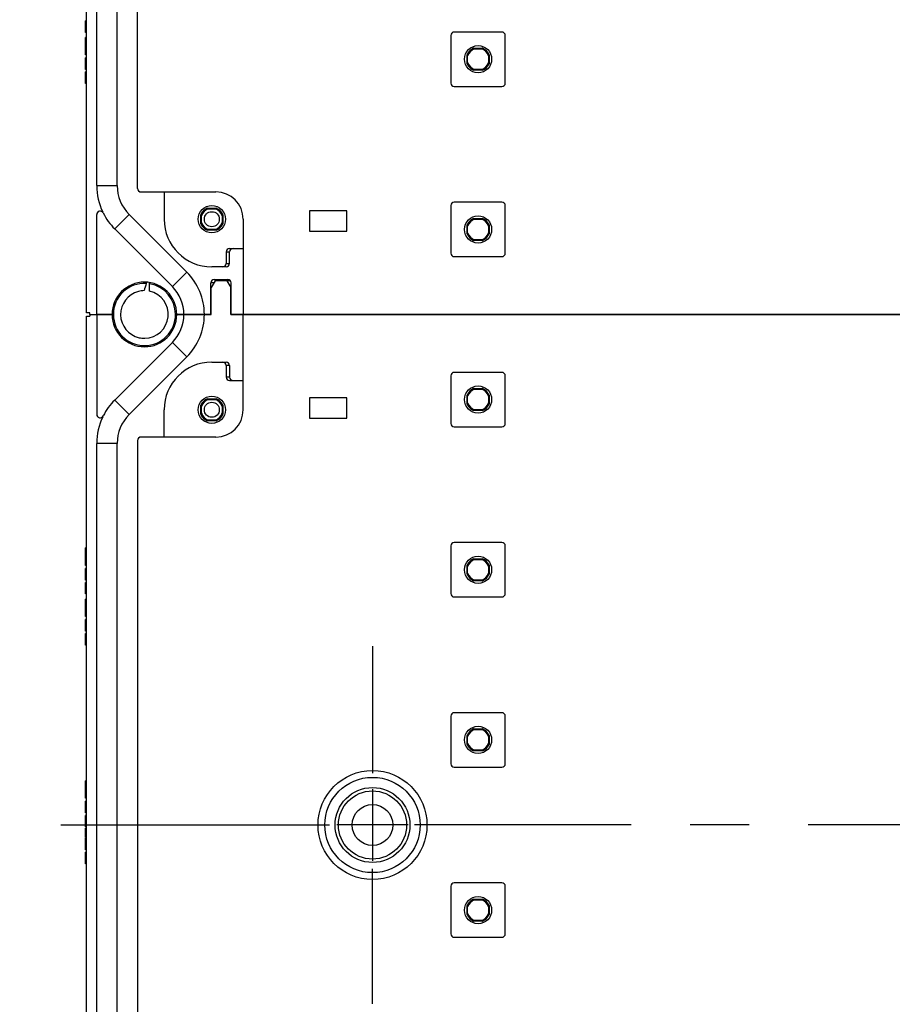
# Model space of a CAD drawing. Units: millimetres. Extents: x 0 to 420, y 0 to 297.
# Drawn here: x 44 to 69, y 139 to 168 of the extents above; entities that cross this region are included whole.
import ezdxf

# ---------------------------------------------------------------- set-up
doc = ezdxf.new("R2010")
doc.units = ezdxf.units.MM
doc.header["$LTSCALE"] = 23.1
doc.linetypes.add('CENTER', pattern=[0.6, 0.375, -0.075, 0.075, -0.075])
doc.layers.get('0').update_dxf_attribs({"linetype": 'CONTINUOUS'})
for name, color, linetype in [('KASTEN-ENDSTDXF_CONTINUOUS_LINE', 7, 'CONTINUOUS'), ('KASTEN-MITTEDXF_CONTINUOUS_LINE', 7, 'CONTINUOUS'), ('KASTEN-MITTELSTUECK-290DXF_AXIS', 7, 'CONTINUOUS'), ('KASTENKLAMMEDXF_CONTINUOUS_LINE', 7, 'CONTINUOUS'), ('M-740-403-01-3870_DXF_DIMENSION', 7, 'CONTINUOUS')]:
    doc.layers.add(name, color=color, linetype=linetype)
doc.styles.get("Standard").update_dxf_attribs({"font": 'txt', "width": 0.7})
doc.dimstyles.new('DIMSTYLE_1', dxfattribs={"dimtxt": 2.5, "dimasz": 3.5, "dimexe": 1.5, "dimexo": 0, "dimtad": 1, "dimdec": 3, "dimlfac": 5, "dimdsep": 46, "dimtxsty": 'STANDARD', "dimblk": '_FILLED', "dimblk1": '_FILLED', "dimblk2": '_FILLED', "dimcen": 0.09, "dimclrt": 5, "dimadec": 0, "dimazin": 0, "dimtp": 0.5, "dimtm": 0.5, "dimtfac": 1, "dimtdec": 3, "dimtofl": 0, "dimtmove": 0, "dimatfit": 3, "dimldrblk": '_FILLED', "dimfxl": 1, "dimtolj": 1, "dimarcsym": 0})
doc.dimstyles.new('DIMSTYLE_2', dxfattribs={"dimtxt": 2.5, "dimasz": 3.5, "dimexe": 1.5, "dimexo": 0, "dimtad": 1, "dimdec": 3, "dimlfac": 5, "dimdsep": 46, "dimtxsty": 'STANDARD', "dimblk": '_FILLED', "dimblk1": '_FILLED', "dimblk2": '_FILLED', "dimcen": 0.09, "dimclrt": 5, "dimadec": 0, "dimazin": 0, "dimtp": 0.8, "dimtm": 0.8, "dimtfac": 1, "dimtdec": 3, "dimtofl": 0, "dimtmove": 0, "dimatfit": 3, "dimldrblk": '_FILLED', "dimfxl": 1, "dimtolj": 1, "dimarcsym": 0})

# ---------------------------------------------------------------- blocks, each defined once
blk = doc.blocks.new('_FILLED')
at = {"color": 0, "linetype": 'BYBLOCK'}
blk.add_solid([(0, 0), (-1, 0.125), (-1, -0.125)], dxfattribs=at)
blk = doc.blocks.new('*D4')
at = {"layer": 'M-740-403-01-3870_DXF_DIMENSION', "color": 2, "linetype": 'CONTINUOUS'}
for p, q in [((47.101, 185.258), (29.071, 185.258)), ((30.571, 185.258), (30.571, 144.738)), ((30.571, 104.218), (30.571, 144.738)), ((47.101, 104.218), (29.071, 104.218))]:
    blk.add_line(p, q, dxfattribs=at)
at = {"layer": 'M-740-403-01-3870_DXF_DIMENSION', "color": 2, "linetype": 'CONTINUOUS', "xscale": 3.5, "yscale": 3.5, "zscale": 3.5}
for p, rotation in [((30.571, 185.258), 90), ((30.571, 104.218), 270)]:
    blk.add_blockref('_FILLED', p, dxfattribs=dict(at, rotation=rotation))
at = {"layer": 'M-740-403-01-3870_DXF_DIMENSION', "color": 5, "linetype": 'CONTINUOUS', "insert": (27.446, 144.815), "char_height": 2.5, "width": 13.66071, "attachment_point": 2, "rotation": 90, "line_spacing_factor": 0.9}
blk.add_mtext('405.2', dxfattribs=at)
blk = doc.blocks.new('*D5')
at = {"layer": 'M-740-403-01-3870_DXF_DIMENSION', "color": 2, "linetype": 'CONTINUOUS'}
for p, q in [((57.101, 182.238), (37.071, 182.238)), ((38.571, 182.238), (38.571, 144.738)), ((38.571, 107.238), (38.571, 144.738)), ((57.101, 107.238), (37.071, 107.238))]:
    blk.add_line(p, q, dxfattribs=at)
at = {"layer": 'M-740-403-01-3870_DXF_DIMENSION', "color": 2, "linetype": 'CONTINUOUS', "xscale": 3.5, "yscale": 3.5, "zscale": 3.5}
for p, rotation in [((38.571, 182.238), 90), ((38.571, 107.238), 270)]:
    blk.add_blockref('_FILLED', p, dxfattribs=dict(at, rotation=rotation))
at = {"layer": 'M-740-403-01-3870_DXF_DIMENSION', "color": 5, "linetype": 'CONTINUOUS', "insert": (35.446, 144.553), "char_height": 2.5, "width": 8.30357, "attachment_point": 2, "rotation": 90, "line_spacing_factor": 0.9}
blk.add_mtext('375', dxfattribs=at)

msp = doc.modelspace()

# ---------------------------------------------------------------- linework, layer by layer
at = {"layer": 'KASTEN-ENDSTDXF_CONTINUOUS_LINE', "color": 7, "linetype": 'CONTINUOUS'}
for p, q in [((45.60092, 159.78754), (45.60092, 188.53754)), ((45.90092, 163.52361), (45.90092, 185.88754)), ((46.50092, 163.52361), (46.50092, 185.88754)), ((47.10092, 163.43754), (47.10092, 185.83754)), ((45.57092, 168.02486), (45.57092, 168.3656)), ((45.60092, 168.3656), (45.57092, 168.3656)), ((45.60092, 168.02486), (45.57092, 168.02486)), ((45.57092, 167.36519), (45.57092, 167.87754)), ((45.60092, 167.87754), (45.57092, 167.87754)), ((56.30092, 167.93754), (56.30092, 166.53754)), ((57.80092, 168.03754), (56.40092, 168.03754)), ((57.90092, 166.53754), (57.90092, 167.93754)), ((45.60092, 167.79153), (45.57092, 167.79153)), ((45.60092, 167.61951), (45.57092, 167.61951)), ((56.96894, 167.55954), (57.2329, 167.55954)), ((57.00409, 167.54254), (57.19774, 167.54254)), ((45.60092, 167.4512), (45.57092, 167.4512)), ((45.60092, 167.36519), (45.57092, 167.36519)), ((45.57092, 166.93309), (45.57092, 167.27507)), ((45.60092, 167.27507), (45.57092, 167.27507)), ((56.77892, 167.10555), (56.77892, 167.36952)), ((56.79592, 167.14071), (56.79592, 167.33436)), ((57.40592, 167.33436), (57.40592, 167.14071)), ((57.42292, 167.36952), (57.42292, 167.10555)), ((45.60092, 166.93309), (45.57092, 166.93309)), ((57.19774, 166.93254), (57.00409, 166.93254)), ((45.57092, 166.52486), (45.57092, 166.8656)), ((45.60092, 166.8656), (45.57092, 166.8656)), ((57.2329, 166.91554), (56.96894, 166.91554)), ((45.60092, 166.52486), (45.57092, 166.52486)), ((56.40092, 166.43754), (57.80092, 166.43754)), ((47.20092, 163.33754), (49.40092, 163.33754)), ((47.88092, 163.33754), (47.88092, 162.53754)), ((56.30092, 162.93754), (56.30092, 161.53754)), ((57.80092, 163.03754), (56.40092, 163.03754)), ((57.90092, 161.53754), (57.90092, 162.93754)), ((45.90092, 159.73754), (45.90092, 162.67508)), ((48.54543, 160.98204), (46.85239, 162.67508)), ((48.95892, 162.40555), (48.95892, 162.66952)), ((49.14893, 162.85954), (49.4129, 162.85954)), ((49.60292, 162.66952), (49.60292, 162.40555)), ((52.15092, 162.78754), (52.15092, 162.18754)), ((53.25092, 162.78754), (52.15092, 162.78754)), ((53.25092, 162.18754), (53.25092, 162.78754)), ((50.20092, 162.53754), (50.20092, 159.73754)), ((56.77892, 162.10555), (56.77892, 162.36952)), ((56.79592, 162.14071), (56.79592, 162.33436)), ((56.96894, 162.55954), (57.2329, 162.55954)), ((57.00409, 162.54254), (57.19774, 162.54254)), ((57.40592, 162.33436), (57.40592, 162.14071)), ((57.42292, 162.36952), (57.42292, 162.10555)), ((48.12116, 160.55778), (46.42813, 162.25082)), ((49.4129, 162.21554), (49.14893, 162.21554)), ((52.15092, 162.18754), (53.25092, 162.18754)), ((57.2329, 161.91554), (56.96894, 161.91554)), ((57.19774, 161.93254), (57.00409, 161.93254)), ((49.70092, 161.57754), (49.70092, 161.23754)), ((49.80092, 161.67754), (50.20092, 161.67754)), ((49.80092, 161.23754), (49.80092, 161.57754)), ((56.40092, 161.43754), (57.80092, 161.43754)), ((49.69739, 161.13754), (49.28092, 161.13754)), ((49.25092, 159.73754), (49.25092, 160.66754)), ((49.35092, 160.76754), (49.75092, 160.76754)), ((49.85092, 159.73754), (49.85092, 160.66754)), ((45.70092, 159.78754), (45.60092, 159.78754)), ((45.70092, 159.73754), (45.70092, 159.78754)), ((45.70092, 159.73754), (45.90092, 159.73754)), ((46.35092, 159.73754), (45.90092, 159.73754)), ((48.46092, 159.73754), (48.25092, 159.73754)), ((49.05478, 159.73754), (48.46706, 159.73754)), ((49.25092, 159.73754), (49.06092, 159.73754)), ((50.20092, 159.73754), (49.85092, 159.73754)), ((101.00092, 159.73754), (50.20092, 159.73754))]:
    msp.add_line(p, q, dxfattribs=at)
at = {"layer": 'KASTEN-ENDSTDXF_CONTINUOUS_LINE', "color": 9, "linetype": 'CONTINUOUS'}
for p, q in [((45.60092, 168.31375), (45.57092, 168.31375)), ((45.60092, 168.19523), (45.57092, 168.19523)), ((45.60092, 168.07712), (45.57092, 168.07712)), ((45.60092, 167.22527), (45.57092, 167.22527)), ((45.60092, 167.10799), (45.57092, 167.10799)), ((45.60092, 166.9833), (45.57092, 166.9833)), ((45.60092, 166.81375), (45.57092, 166.81375)), ((45.60092, 166.69523), (45.57092, 166.69523)), ((45.60092, 166.57712), (45.57092, 166.57712)), ((45.90092, 163.52361), (46.50092, 163.52361)), ((46.85239, 162.67508), (46.42813, 162.25082)), ((49.70092, 161.57754), (49.80092, 161.57754)), ((49.70092, 161.23754), (49.80092, 161.23754)), ((48.54543, 160.98204), (48.12116, 160.55778)), ((49.34175, 160.66754), (49.25845, 160.66754))]:
    msp.add_line(p, q, dxfattribs=at)
at = {"layer": 'KASTEN-ENDSTDXF_CONTINUOUS_LINE', "color": 7, "linetype": 'CONTINUOUS'}
for centre in [(57.10092, 167.23754), (49.28092, 162.53754), (57.10092, 162.23754)]:
    msp.add_circle(centre, 0.4, dxfattribs=at)
at = {"layer": 'KASTEN-ENDSTDXF_CONTINUOUS_LINE', "color": 9, "linetype": 'CONTINUOUS'}
msp.add_circle((49.28092, 162.53754), 0.22001, dxfattribs=at)
at = {"layer": 'KASTEN-ENDSTDXF_CONTINUOUS_LINE', "color": 7, "linetype": 'CONTINUOUS'}
for centre, radius, start, end in [((56.40092, 167.93754), 0.1, 90, 180), ((57.80092, 167.93754), 0.1, 0, 90), ((57.10092, 167.23754), 0.348, 112.287975, 157.712025), ((57.10092, 167.23754), 0.32, 107.612439, 162.387561), ((57.10092, 167.23754), 0.32, 17.612439, 72.387561), ((57.10092, 167.23754), 0.348, 22.287975, 67.712025), ((57.10092, 167.23754), 0.348, 202.287975, 247.712025), ((57.10092, 167.23754), 0.32, 197.612439, 252.387561), ((57.10092, 167.23754), 0.32, 287.612439, 342.387561), ((57.10092, 167.23754), 0.348, 292.287975, 337.712025), ((56.40092, 166.53754), 0.1, 180, 270), ((57.80092, 166.53754), 0.1, 270, 360), ((47.70092, 163.52361), 1.8, 180, 205.449818), ((47.70092, 163.52361), 1.2, 180, 225), ((47.20092, 163.43754), 0.1, 180, 270), ((49.40092, 162.53754), 0.8, 0, 90), ((56.40092, 162.93754), 0.1, 90, 180), ((57.80092, 162.93754), 0.1, 0, 90), ((46.00092, 162.67508), 0.1, 26.525352, 180), ((47.70092, 163.52361), 1.8, 206.525352, 225), ((49.28092, 162.53754), 0.348, 112.288274, 157.711726), ((49.28092, 162.53754), 0.348, 22.288274, 67.711726), ((49.28092, 162.53754), 1.4, 180, 270), ((49.28092, 162.53754), 0.348, 202.288274, 247.711726), ((49.28092, 162.53754), 0.348, 292.288274, 337.711726), ((57.10092, 162.23754), 0.348, 112.287975, 157.712025), ((57.10092, 162.23754), 0.32, 107.612439, 162.387561), ((57.10092, 162.23754), 0.32, 17.612439, 72.387561), ((57.10092, 162.23754), 0.348, 22.287975, 67.712025), ((57.10092, 162.23754), 0.348, 202.287975, 247.712025), ((57.10092, 162.23754), 0.32, 197.612439, 252.387561), ((57.10092, 162.23754), 0.32, 287.612439, 342.387561), ((57.10092, 162.23754), 0.348, 292.287975, 337.712025), ((49.80092, 161.57754), 0.1, 90, 180), ((56.40092, 161.53754), 0.1, 180, 270), ((57.80092, 161.53754), 0.1, 270, 360), ((49.60092, 161.23754), 0.1, 270, 360), ((47.30092, 159.73754), 1.76, 0, 45), ((47.30092, 159.73754), 0.95, 0, 180), ((49.35092, 160.66754), 0.1, 90, 180), ((49.75092, 160.66754), 0.1, 0, 90), ((47.30092, 159.73754), 1.16, 0, 45)]:
    msp.add_arc(centre, radius, start, end, dxfattribs=at)
at = {"layer": 'KASTEN-ENDSTDXF_CONTINUOUS_LINE', "color": 9, "linetype": 'CONTINUOUS'}
for start, end in [(107.186466, 162.813534), (17.186466, 72.813534), (197.186466, 252.813534), (287.186466, 342.813534)]:
    msp.add_arc((49.28092, 162.53754), 0.32, start, end, dxfattribs=at)
at = {"layer": 'KASTEN-ENDSTDXF_CONTINUOUS_LINE', "color": 7, "linetype": 'CONTINUOUS'}
for centre, major_axis, start_param, end_param in [((49.90445, 161.57754), (-0.10353, 0), 4.71238898, 6.28318531), ((49.69739, 161.23754), (0.10353, 0), -1.57079633, 0)]:
    msp.add_ellipse(centre, major_axis=major_axis, ratio=0.96592583, start_param=start_param, end_param=end_param, dxfattribs=at)
for points in [[(57.00409, 167.54254), (56.99216, 167.54774), (56.98046, 167.55348), (56.96894, 167.55954)], [(57.2329, 167.55954), (57.22138, 167.55348), (57.20968, 167.54774), (57.19774, 167.54254)], [(56.77892, 167.36952), (56.78497, 167.358), (56.79072, 167.34629), (56.79592, 167.33436)], [(57.40592, 167.33436), (57.41112, 167.34629), (57.41686, 167.358), (57.42292, 167.36952)], [(56.79592, 167.14071), (56.79072, 167.12878), (56.78497, 167.11708), (56.77892, 167.10555)], [(56.96894, 166.91554), (56.98046, 166.92159), (56.99216, 166.92733), (57.00409, 166.93254)], [(57.19774, 166.93254), (57.20968, 166.92733), (57.22138, 166.92159), (57.2329, 166.91554)], [(57.42292, 167.10555), (57.41686, 167.11708), (57.41112, 167.12878), (57.40592, 167.14071)], [(48.95892, 162.66952), (48.96479, 162.65724), (48.9703, 162.64478), (48.97521, 162.63209)], [(49.18636, 162.84325), (49.17367, 162.84816), (49.16121, 162.85367), (49.14893, 162.85954)], [(49.4129, 162.85954), (49.40063, 162.85367), (49.38816, 162.84816), (49.37547, 162.84325)], [(49.58663, 162.63209), (49.59154, 162.64478), (49.59705, 162.65724), (49.60292, 162.66952)], [(48.97521, 162.44298), (48.9703, 162.43029), (48.96479, 162.41783), (48.95892, 162.40555)], [(49.60292, 162.40555), (49.59705, 162.41783), (49.59154, 162.43029), (49.58663, 162.44298)], [(56.77892, 162.36952), (56.78497, 162.358), (56.79072, 162.34629), (56.79592, 162.33436)], [(57.00409, 162.54254), (56.99216, 162.54774), (56.98046, 162.55348), (56.96894, 162.55954)], [(57.2329, 162.55954), (57.22138, 162.55348), (57.20968, 162.54774), (57.19774, 162.54254)], [(57.40592, 162.33436), (57.41112, 162.34629), (57.41686, 162.358), (57.42292, 162.36952)], [(49.14893, 162.21554), (49.16121, 162.2214), (49.17367, 162.22691), (49.18636, 162.23182)], [(49.37547, 162.23182), (49.38816, 162.22691), (49.40063, 162.2214), (49.4129, 162.21554)], [(56.79592, 162.14071), (56.79072, 162.12878), (56.78497, 162.11708), (56.77892, 162.10555)], [(57.42292, 162.10555), (57.41686, 162.11708), (57.41112, 162.12878), (57.40592, 162.14071)], [(56.96894, 161.91554), (56.98046, 161.92159), (56.99216, 161.92733), (57.00409, 161.93254)], [(57.19774, 161.93254), (57.20968, 161.92733), (57.22138, 161.92159), (57.2329, 161.91554)]]:
    msp.add_open_spline(points, degree=3, dxfattribs=at)
for points, knots in [([(48.97557, 162.53754), (48.97557, 162.55656), (48.97666, 162.58409), (48.97415, 162.61512), (48.97673, 162.62816), (48.97521, 162.63209)], [0, 0, 0, 0, 0.60361613, 0.86624676, 1, 1, 1, 1]), ([(49.18636, 162.84325), (49.1903, 162.84173), (49.20335, 162.84431), (49.23439, 162.8418), (49.28091, 162.84364), (49.32742, 162.8418), (49.35848, 162.84431), (49.37154, 162.84172), (49.37547, 162.84325)], [0, 0, 0, 0, 0.0668759, 0.19840782, 0.49992849, 0.80144792, 0.93302846, 1, 1, 1, 1]), ([(49.58663, 162.63209), (49.58511, 162.62816), (49.58769, 162.61512), (49.58518, 162.58409), (49.58626, 162.55656), (49.58626, 162.53754)], [0, 0, 0, 0, 0.1337535, 0.39638394, 1, 1, 1, 1]), ([(48.97521, 162.44298), (48.97673, 162.44691), (48.97415, 162.45995), (48.97666, 162.49098), (48.97557, 162.51851), (48.97557, 162.53754)], [0, 0, 0, 0, 0.1337535, 0.39638394, 1, 1, 1, 1]), ([(49.58626, 162.53754), (49.58626, 162.51851), (49.58518, 162.49098), (49.58769, 162.45995), (49.58511, 162.44691), (49.58663, 162.44298)], [0, 0, 0, 0, 0.60361613, 0.86624676, 1, 1, 1, 1]), ([(49.37547, 162.23182), (49.37154, 162.23335), (49.35849, 162.23076), (49.32745, 162.23327), (49.28093, 162.23144), (49.23442, 162.23327), (49.20336, 162.23076), (49.1903, 162.23335), (49.18636, 162.23182)], [0, 0, 0, 0, 0.0668759, 0.19840782, 0.49992849, 0.80144792, 0.93302846, 1, 1, 1, 1])]:
    msp.add_open_spline(points, degree=3, knots=knots, dxfattribs=at)
at = {"layer": 'KASTEN-MITTEDXF_CONTINUOUS_LINE', "color": 7, "linetype": 'CONTINUOUS'}
for p, q in [((49.37639, 160.72754), (49.26092, 160.52754)), ((49.82977, 160.72754), (49.37639, 160.72754)), ((49.72545, 160.72754), (49.84092, 160.52754)), ((49.26092, 159.73754), (49.26092, 160.52754)), ((49.84092, 159.73754), (49.84092, 160.52754)), ((49.85092, 160.52754), (49.84092, 160.52754)), ((45.70092, 159.73754), (45.70092, 159.68754)), ((45.70092, 159.73754), (46.35092, 159.73754)), ((45.90092, 159.73754), (45.90092, 156.79999)), ((48.25092, 159.73754), (48.46092, 159.73754)), ((48.46092, 159.73754), (49.06092, 159.73754)), ((49.06092, 159.73754), (49.26092, 159.73754)), ((49.84092, 159.73754), (50.20092, 159.73754)), ((50.20092, 156.93754), (50.20092, 159.73754)), ((50.20092, 159.73754), (101.00092, 159.73754)), ((45.60092, 129.78754), (45.60092, 159.68754)), ((45.60092, 159.68754), (45.70092, 159.68754)), ((46.42813, 157.22426), (48.12116, 158.91729)), ((46.85239, 156.79999), (48.54543, 158.49303)), ((49.28092, 158.33754), (49.69739, 158.33754)), ((49.70092, 158.23754), (49.70092, 157.89754)), ((49.80092, 158.23754), (49.80092, 157.89754)), ((57.80092, 158.03754), (56.40092, 158.03754)), ((49.80092, 157.79754), (50.20092, 157.79754)), ((56.30092, 157.93754), (56.30092, 156.53754)), ((57.90092, 156.53754), (57.90092, 157.93754)), ((56.96894, 157.55954), (57.2329, 157.55954)), ((57.00409, 157.54254), (57.19774, 157.54254)), ((49.14893, 157.25954), (49.4129, 157.25954)), ((52.15092, 157.28754), (52.15092, 156.68754)), ((53.25092, 157.28754), (52.15092, 157.28754)), ((53.25092, 156.68754), (53.25092, 157.28754)), ((56.77892, 157.10555), (56.77892, 157.36952)), ((56.79592, 157.14071), (56.79592, 157.33436)), ((57.40592, 157.33436), (57.40592, 157.14071)), ((57.42292, 157.36952), (57.42292, 157.10555)), ((47.88092, 156.13754), (47.88092, 156.93754)), ((48.95892, 156.80555), (48.95892, 157.06952)), ((49.60292, 157.06952), (49.60292, 156.80555)), ((57.2329, 156.91554), (56.96894, 156.91554)), ((57.19774, 156.93254), (57.00409, 156.93254)), ((49.4129, 156.61554), (49.14893, 156.61554)), ((52.15092, 156.68754), (53.25092, 156.68754)), ((56.40092, 156.43754), (57.80092, 156.43754)), ((45.90092, 133.52361), (45.90092, 155.95146)), ((46.50092, 133.52361), (46.50092, 155.95146)), ((47.10092, 156.03754), (47.10092, 133.43754)), ((49.40092, 156.13754), (47.20092, 156.13754)), ((45.57092, 152.36519), (45.57092, 152.87754)), ((45.60092, 152.87754), (45.57092, 152.87754)), ((45.60092, 152.79153), (45.57092, 152.79153)), ((56.30092, 152.93754), (56.30092, 151.53754)), ((57.80092, 153.03754), (56.40092, 153.03754)), ((57.90092, 151.53754), (57.90092, 152.93754)), ((45.60092, 152.61951), (45.57092, 152.61951)), ((56.96894, 152.55954), (57.2329, 152.55954)), ((57.00409, 152.54254), (57.19774, 152.54254)), ((45.60092, 152.4512), (45.57092, 152.4512)), ((45.60092, 152.36519), (45.57092, 152.36519)), ((45.57092, 151.93309), (45.57092, 152.27507)), ((45.60092, 152.27507), (45.57092, 152.27507)), ((56.77892, 152.10555), (56.77892, 152.36952)), ((56.79592, 152.14071), (56.79592, 152.33436)), ((57.40592, 152.33436), (57.40592, 152.14071)), ((57.42292, 152.36952), (57.42292, 152.10555)), ((45.60092, 151.93309), (45.57092, 151.93309)), ((57.2329, 151.91554), (56.96894, 151.91554)), ((57.19774, 151.93254), (57.00409, 151.93254)), ((45.57092, 151.52486), (45.57092, 151.8656)), ((45.60092, 151.8656), (45.57092, 151.8656)), ((45.60092, 151.52486), (45.57092, 151.52486)), ((45.57092, 150.86519), (45.57092, 151.37754)), ((45.60092, 151.37754), (45.57092, 151.37754)), ((56.40092, 151.43754), (57.80092, 151.43754)), ((45.60092, 151.29153), (45.57092, 151.29153)), ((45.60092, 151.11951), (45.57092, 151.11951)), ((45.60092, 150.9512), (45.57092, 150.9512)), ((45.60092, 150.86519), (45.57092, 150.86519)), ((45.57092, 150.43309), (45.57092, 150.77507)), ((45.60092, 150.77507), (45.57092, 150.77507)), ((45.60092, 150.43309), (45.57092, 150.43309)), ((45.57092, 150.02486), (45.57092, 150.3656)), ((45.60092, 150.3656), (45.57092, 150.3656)), ((45.60092, 150.02486), (45.57092, 150.02486)), ((56.30092, 147.93754), (56.30092, 146.53754)), ((57.80092, 148.03754), (56.40092, 148.03754)), ((57.90092, 146.53754), (57.90092, 147.93754)), ((56.96894, 147.55954), (57.2329, 147.55954)), ((56.77892, 147.10555), (56.77892, 147.36952)), ((56.79592, 147.14071), (56.79592, 147.33436)), ((57.00409, 147.54254), (57.19774, 147.54254)), ((57.40592, 147.33436), (57.40592, 147.14071)), ((57.42292, 147.36952), (57.42292, 147.10555)), ((57.2329, 146.91554), (56.96894, 146.91554)), ((57.19774, 146.93254), (57.00409, 146.93254)), ((56.40092, 146.43754), (57.80092, 146.43754)), ((45.57092, 145.52519), (45.57092, 146.03754)), ((45.60092, 146.03754), (45.57092, 146.03754)), ((45.60092, 145.95153), (45.57092, 145.95153)), ((45.60092, 145.77951), (45.57092, 145.77951)), ((45.60092, 145.6112), (45.57092, 145.6112)), ((45.60092, 145.52519), (45.57092, 145.52519)), ((45.57092, 145.09309), (45.57092, 145.43507)), ((45.60092, 145.43507), (45.57092, 145.43507)), ((45.60092, 145.09309), (45.57092, 145.09309)), ((45.60092, 145.02642), (45.57092, 145.02642)), ((45.57092, 144.69597), (45.57092, 145.01531)), ((45.60092, 145.01531), (45.57092, 145.01531)), ((45.60092, 144.69597), (45.57092, 144.69597)), ((45.57092, 144.68404), (45.57092, 144.69229)), ((45.60092, 144.68404), (45.57092, 144.68404)), ((45.57092, 144.3791), (45.57092, 144.64618)), ((45.60092, 144.64618), (45.57092, 144.64618)), ((45.60092, 144.44494), (45.57092, 144.44494)), ((45.60092, 144.3791), (45.57092, 144.3791)), ((45.60092, 144.36182), (45.57092, 144.36182)), ((45.57092, 144.00955), (45.57092, 144.35852)), ((45.60092, 144.35852), (45.57092, 144.35852)), ((45.60092, 144.01614), (45.57092, 144.01614)), ((45.60092, 144.00955), (45.57092, 144.00955)), ((45.57092, 143.59926), (45.57092, 143.94124)), ((45.60092, 143.94124), (45.57092, 143.94124)), ((45.60092, 143.59926), (45.57092, 143.59926)), ((56.30092, 142.93754), (56.30092, 141.53754)), ((57.80092, 143.03754), (56.40092, 143.03754)), ((57.90092, 141.53754), (57.90092, 142.93754)), ((56.77892, 142.10555), (56.77892, 142.36952)), ((56.96894, 142.55954), (57.2329, 142.55954)), ((57.00409, 142.54254), (57.19774, 142.54254)), ((57.42292, 142.36952), (57.42292, 142.10555)), ((56.79592, 142.14071), (56.79592, 142.33436)), ((57.40592, 142.33436), (57.40592, 142.14071)), ((57.2329, 141.91554), (56.96894, 141.91554)), ((57.19774, 141.93254), (57.00409, 141.93254)), ((56.40092, 141.43754), (57.80092, 141.43754))]:
    msp.add_line(p, q, dxfattribs=at)
at = {"layer": 'KASTEN-MITTEDXF_CONTINUOUS_LINE', "color": 9, "linetype": 'CONTINUOUS'}
for p, q in [((48.54543, 158.49303), (48.12116, 158.91729)), ((49.80092, 158.23754), (49.70092, 158.23754)), ((49.80092, 157.89754), (49.70092, 157.89754)), ((46.85239, 156.79999), (46.42813, 157.22426)), ((46.50092, 155.95146), (45.90092, 155.95146)), ((45.60092, 152.22527), (45.57092, 152.22527)), ((45.60092, 152.10799), (45.57092, 152.10799)), ((45.60092, 151.9833), (45.57092, 151.9833)), ((45.60092, 151.81375), (45.57092, 151.81375)), ((45.60092, 151.69523), (45.57092, 151.69523)), ((45.60092, 151.57712), (45.57092, 151.57712)), ((45.60092, 150.72527), (45.57092, 150.72527)), ((45.60092, 150.60799), (45.57092, 150.60799)), ((45.60092, 150.4833), (45.57092, 150.4833)), ((45.60092, 150.31375), (45.57092, 150.31375)), ((45.60092, 150.19523), (45.57092, 150.19523)), ((45.60092, 150.07712), (45.57092, 150.07712)), ((45.60092, 145.38527), (45.57092, 145.38527)), ((45.60092, 145.26799), (45.57092, 145.26799)), ((45.60092, 145.1433), (45.57092, 145.1433)), ((45.60092, 144.30544), (45.57092, 144.30544)), ((45.60092, 144.19309), (45.57092, 144.19309)), ((45.60092, 144.0647), (45.57092, 144.0647)), ((45.60092, 143.89145), (45.57092, 143.89145)), ((45.60092, 143.77416), (45.57092, 143.77416)), ((45.60092, 143.64947), (45.57092, 143.64947))]:
    msp.add_line(p, q, dxfattribs=at)
at = {"layer": 'KASTEN-MITTEDXF_CONTINUOUS_LINE', "color": 7, "linetype": 'CONTINUOUS'}
for centre, radius in [((57.10092, 157.23754), 0.4), ((49.28092, 156.93754), 0.4), ((57.10092, 152.23754), 0.4), ((57.10092, 147.23754), 0.4), ((54.00092, 144.73754), 1.4), ((54.00092, 144.73754), 1.1), ((54.00092, 144.73754), 1), ((54.00092, 144.73754), 0.6), ((57.10092, 142.23754), 0.4)]:
    msp.add_circle(centre, radius, dxfattribs=at)
at = {"layer": 'KASTEN-MITTEDXF_CONTINUOUS_LINE', "color": 9, "linetype": 'CONTINUOUS'}
for centre, radius in [((49.28092, 156.93754), 0.22001), ((54.00092, 144.73754), 1.6)]:
    msp.add_circle(centre, radius, dxfattribs=at)
at = {"layer": 'KASTEN-MITTEDXF_CONTINUOUS_LINE', "color": 7, "linetype": 'CONTINUOUS'}
for centre, radius, start, end in [((47.30092, 159.73754), 0.95, 180, 360), ((47.30092, 159.73754), 1.16, 315, 360), ((47.30092, 159.73754), 1.76, 315, 360), ((49.28092, 156.93754), 1.4, 90, 180), ((49.60092, 158.23754), 0.1, 0, 90), ((56.40092, 157.93754), 0.1, 90, 180), ((57.80092, 157.93754), 0.1, 0, 90), ((49.80092, 157.89754), 0.1, 180, 270), ((57.10092, 157.23754), 0.348, 112.287975, 157.712025), ((57.10092, 157.23754), 0.32, 107.612439, 162.387561), ((57.10092, 157.23754), 0.32, 17.612439, 72.387561), ((57.10092, 157.23754), 0.348, 22.287975, 67.712025), ((47.70092, 155.95146), 1.8, 135, 153.474648), ((49.28092, 156.93754), 0.348, 112.288274, 157.711726), ((49.28092, 156.93754), 0.348, 22.288274, 67.711726), ((57.10092, 157.23754), 0.348, 202.287975, 247.712025), ((57.10092, 157.23754), 0.32, 197.612439, 252.387561), ((57.10092, 157.23754), 0.32, 287.612439, 342.387561), ((57.10092, 157.23754), 0.348, 292.287975, 337.712025), ((49.28092, 156.93754), 0.348, 202.288274, 247.711726), ((49.40092, 156.93754), 0.8, 270, 360), ((49.28092, 156.93754), 0.348, 292.288274, 337.711726), ((46.00092, 156.79999), 0.1, 180, 333.474648), ((47.70092, 155.95146), 1.8, 154.550182, 180), ((47.70092, 155.95146), 1.2, 135, 180), ((56.40092, 156.53754), 0.1, 180, 270), ((57.80092, 156.53754), 0.1, 270, 360), ((47.20092, 156.03754), 0.1, 90, 180), ((56.40092, 152.93754), 0.1, 90, 180), ((57.80092, 152.93754), 0.1, 0, 90), ((57.10092, 152.23754), 0.348, 112.287975, 157.712025), ((57.10092, 152.23754), 0.32, 107.612439, 162.387561), ((57.10092, 152.23754), 0.32, 17.612439, 72.387561), ((57.10092, 152.23754), 0.348, 22.287975, 67.712025), ((57.10092, 152.23754), 0.348, 202.287975, 247.712025), ((57.10092, 152.23754), 0.32, 197.612439, 252.387561), ((57.10092, 152.23754), 0.32, 287.612439, 342.387561), ((57.10092, 152.23754), 0.348, 292.287975, 337.712025), ((56.40092, 151.53754), 0.1, 180, 270), ((57.80092, 151.53754), 0.1, 270, 360), ((56.40092, 147.93754), 0.1, 90, 180), ((57.80092, 147.93754), 0.1, 0, 90), ((57.10092, 147.23754), 0.348, 112.287975, 157.712025), ((57.10092, 147.23754), 0.348, 22.287975, 67.712025), ((57.10092, 147.23754), 0.32, 107.612439, 162.387561), ((57.10092, 147.23754), 0.32, 17.612439, 72.387561), ((57.10092, 147.23754), 0.348, 202.287975, 247.712025), ((57.10092, 147.23754), 0.32, 197.612439, 252.387561), ((57.10092, 147.23754), 0.32, 287.612439, 342.387561), ((57.10092, 147.23754), 0.348, 292.287975, 337.712025), ((56.40092, 146.53754), 0.1, 180, 270), ((57.80092, 146.53754), 0.1, 270, 360), ((56.40092, 142.93754), 0.1, 90, 180), ((57.80092, 142.93754), 0.1, 0, 90), ((57.10092, 142.23754), 0.348, 112.287975, 157.712025), ((57.10092, 142.23754), 0.32, 107.612439, 162.387561), ((57.10092, 142.23754), 0.32, 17.612439, 72.387561), ((57.10092, 142.23754), 0.348, 22.287975, 67.712025), ((57.10092, 142.23754), 0.348, 202.287975, 247.712025), ((57.10092, 142.23754), 0.32, 197.612439, 252.387561), ((57.10092, 142.23754), 0.32, 287.612439, 342.387561), ((57.10092, 142.23754), 0.348, 292.287975, 337.712025), ((56.40092, 141.53754), 0.1, 180, 270), ((57.80092, 141.53754), 0.1, 270, 360)]:
    msp.add_arc(centre, radius, start, end, dxfattribs=at)
at = {"layer": 'KASTEN-MITTEDXF_CONTINUOUS_LINE', "color": 9, "linetype": 'CONTINUOUS'}
for start, end in [(107.186466, 162.813534), (17.186466, 72.813534), (197.186466, 252.813534), (287.186466, 342.813534)]:
    msp.add_arc((49.28092, 156.93754), 0.32, start, end, dxfattribs=at)
at = {"layer": 'KASTEN-MITTEDXF_CONTINUOUS_LINE', "color": 7, "linetype": 'CONTINUOUS'}
for centre, start_param, end_param in [((49.69739, 158.23754), 0, 1.57079633), ((49.90445, 157.89754), 9.42477796, 10.99557429)]:
    msp.add_ellipse(centre, major_axis=(0.10353, 0), ratio=0.96592583, start_param=start_param, end_param=end_param, dxfattribs=at)
for points in [[(57.00409, 157.54254), (56.99216, 157.54774), (56.98046, 157.55348), (56.96894, 157.55954)], [(57.2329, 157.55954), (57.22138, 157.55348), (57.20968, 157.54774), (57.19774, 157.54254)], [(49.14893, 157.25954), (49.16121, 157.25367), (49.17367, 157.24816), (49.18636, 157.24325)], [(49.37547, 157.24325), (49.38816, 157.24816), (49.40063, 157.25367), (49.4129, 157.25954)], [(56.77892, 157.36952), (56.78497, 157.358), (56.79072, 157.34629), (56.79592, 157.33436)], [(56.79592, 157.14071), (56.79072, 157.12878), (56.78497, 157.11708), (56.77892, 157.10555)], [(57.40592, 157.33436), (57.41112, 157.34629), (57.41686, 157.358), (57.42292, 157.36952)], [(57.42292, 157.10555), (57.41686, 157.11708), (57.41112, 157.12878), (57.40592, 157.14071)], [(48.97521, 157.03209), (48.9703, 157.04478), (48.96479, 157.05724), (48.95892, 157.06952)], [(48.95892, 156.80555), (48.96479, 156.81783), (48.9703, 156.83029), (48.97521, 156.84298)], [(49.60292, 157.06952), (49.59705, 157.05724), (49.59154, 157.04478), (49.58663, 157.03209)], [(49.58663, 156.84298), (49.59154, 156.83029), (49.59705, 156.81783), (49.60292, 156.80555)], [(56.96894, 156.91554), (56.98046, 156.92159), (56.99216, 156.92733), (57.00409, 156.93254)], [(57.19774, 156.93254), (57.20968, 156.92733), (57.22138, 156.92159), (57.2329, 156.91554)], [(49.18636, 156.63182), (49.17367, 156.62691), (49.16121, 156.6214), (49.14893, 156.61554)], [(49.4129, 156.61554), (49.40063, 156.6214), (49.38816, 156.62691), (49.37547, 156.63182)], [(57.00409, 152.54254), (56.99216, 152.54774), (56.98046, 152.55348), (56.96894, 152.55954)], [(57.2329, 152.55954), (57.22138, 152.55348), (57.20968, 152.54774), (57.19774, 152.54254)], [(56.77892, 152.36952), (56.78497, 152.358), (56.79072, 152.34629), (56.79592, 152.33436)], [(57.40592, 152.33436), (57.41112, 152.34629), (57.41686, 152.358), (57.42292, 152.36952)], [(56.79592, 152.14071), (56.79072, 152.12878), (56.78497, 152.11708), (56.77892, 152.10555)], [(56.96894, 151.91554), (56.98046, 151.92159), (56.99216, 151.92733), (57.00409, 151.93254)], [(57.19774, 151.93254), (57.20968, 151.92733), (57.22138, 151.92159), (57.2329, 151.91554)], [(57.42292, 152.10555), (57.41686, 152.11708), (57.41112, 152.12878), (57.40592, 152.14071)], [(57.00409, 147.54254), (56.99216, 147.54774), (56.98046, 147.55348), (56.96894, 147.55954)], [(57.2329, 147.55954), (57.22138, 147.55348), (57.20968, 147.54774), (57.19774, 147.54254)], [(56.77892, 147.36952), (56.78497, 147.358), (56.79072, 147.34629), (56.79592, 147.33436)], [(57.40592, 147.33436), (57.41112, 147.34629), (57.41686, 147.358), (57.42292, 147.36952)], [(56.79592, 147.14071), (56.79072, 147.12878), (56.78497, 147.11708), (56.77892, 147.10555)], [(57.42292, 147.10555), (57.41686, 147.11708), (57.41112, 147.12878), (57.40592, 147.14071)], [(56.96894, 146.91554), (56.98046, 146.92159), (56.99216, 146.92733), (57.00409, 146.93254)], [(57.19774, 146.93254), (57.20968, 146.92733), (57.22138, 146.92159), (57.2329, 146.91554)], [(56.77892, 142.36952), (56.78497, 142.358), (56.79072, 142.34629), (56.79592, 142.33436)], [(57.00409, 142.54254), (56.99216, 142.54774), (56.98046, 142.55348), (56.96894, 142.55954)], [(57.2329, 142.55954), (57.22138, 142.55348), (57.20968, 142.54774), (57.19774, 142.54254)], [(57.40592, 142.33436), (57.41112, 142.34629), (57.41686, 142.358), (57.42292, 142.36952)], [(56.79592, 142.14071), (56.79072, 142.12878), (56.78497, 142.11708), (56.77892, 142.10555)], [(57.42292, 142.10555), (57.41686, 142.11708), (57.41112, 142.12878), (57.40592, 142.14071)], [(56.96894, 141.91554), (56.98046, 141.92159), (56.99216, 141.92733), (57.00409, 141.93254)], [(57.19774, 141.93254), (57.20968, 141.92733), (57.22138, 141.92159), (57.2329, 141.91554)]]:
    msp.add_open_spline(points, degree=3, dxfattribs=at)
for points, knots in [([(49.18636, 157.24325), (49.1903, 157.24173), (49.20335, 157.24431), (49.23439, 157.2418), (49.28091, 157.24364), (49.32742, 157.2418), (49.35848, 157.24431), (49.37154, 157.24172), (49.37547, 157.24325)], [0, 0, 0, 0, 0.06687836, 0.19841025, 0.49992935, 0.80144826, 0.93302863, 1, 1, 1, 1]), ([(48.97557, 156.93754), (48.97557, 156.95656), (48.97666, 156.98409), (48.97415, 157.01512), (48.97673, 157.02816), (48.97521, 157.03209)], [0, 0, 0, 0, 0.60361608, 0.86624654, 1, 1, 1, 1]), ([(48.97521, 156.84298), (48.97673, 156.84691), (48.97415, 156.85995), (48.97666, 156.89098), (48.97557, 156.91851), (48.97557, 156.93754)], [0, 0, 0, 0, 0.13375434, 0.39638415, 1, 1, 1, 1]), ([(49.58663, 157.03209), (49.58511, 157.02816), (49.58769, 157.01512), (49.58518, 156.98409), (49.58626, 156.95656), (49.58626, 156.93754)], [0, 0, 0, 0, 0.13375434, 0.39638415, 1, 1, 1, 1]), ([(49.58626, 156.93754), (49.58626, 156.91851), (49.58518, 156.89098), (49.58769, 156.85995), (49.58511, 156.84691), (49.58663, 156.84298)], [0, 0, 0, 0, 0.60361608, 0.86624654, 1, 1, 1, 1]), ([(49.37547, 156.63182), (49.37154, 156.63335), (49.35849, 156.63076), (49.32744, 156.63327), (49.28093, 156.63144), (49.23442, 156.63327), (49.20336, 156.63076), (49.1903, 156.63335), (49.18636, 156.63182)], [0, 0, 0, 0, 0.06687836, 0.19841025, 0.49992935, 0.80144826, 0.93302863, 1, 1, 1, 1])]:
    msp.add_open_spline(points, degree=3, knots=knots, dxfattribs=at)
at = {"layer": 'KASTEN-MITTELSTUECK-290DXF_AXIS', "color": 7, "linetype": 'CENTER'}
for p, q in [((54.00092, 149.98754), (54.00092, 146.26082)), ((44.84874, 144.73754), (52.73866, 144.73754)), ((75.45763, 144.73754), (55.23618, 144.73754)), ((54.00092, 139.48754), (54.00092, 143.4511))]:
    msp.add_line(p, q, dxfattribs=at)
at = {"layer": 'KASTEN-MITTELSTUECK-290DXF_AXIS', "color": 7, "linetype": 'CONTINUOUS'}
for p, q in [((54.00092, 145.78754), (54.00092, 143.68754)), ((55.05092, 144.73754), (52.95092, 144.73754))]:
    msp.add_line(p, q, dxfattribs=at)
at = {"layer": 'KASTENKLAMMEDXF_CONTINUOUS_LINE', "color": 7, "linetype": 'CONTINUOUS'}
msp.add_line((47.45492, 160.42039), (47.45492, 160.67376), dxfattribs=at)
at = {"layer": 'KASTENKLAMMEDXF_CONTINUOUS_LINE', "color": 9, "linetype": 'CONTINUOUS'}
for centre, radius, start, end in [((47.30092, 159.73753), 0.91286, 86.567266, 180.319821), ((47.30091, 159.73753), 0.91287, 0.320346, 80.287411), ((47.30092, 159.73754), 0.91286, 180.320078, 0.319931)]:
    msp.add_arc(centre, radius, start, end, dxfattribs=at)
at = {"layer": 'KASTENKLAMMEDXF_CONTINUOUS_LINE', "color": 7, "linetype": 'CONTINUOUS'}
for centre, radius, start, end in [((77.33783, 151.49162), 31.34946, 163.016351, 163.419676), ((47.30093, 159.73754), 0.7, 104.600873, 257.112894), ((47.30132, 159.73456), 0.70298, 90.770771, 104.570769), ((47.30092, 159.73754), 0.7, 270.919025, 77.290659), ((47.30118, 159.73999), 0.70245, 257.137689, 270.894547)]:
    msp.add_arc(centre, radius, start, end, dxfattribs=at)
msp.add_open_spline([(47.37902, 160.68198), (47.37654, 160.68085), (47.36512, 160.67274), (47.3588, 160.65933), (47.35558, 160.64876)], degree=3, knots=[0, 0, 0, 0, 0.19806609, 1, 1, 1, 1], dxfattribs=at)

# ---------------------------------------------------------------- dimensions: what is measured, and where the dimension line sits
at = {"layer": 'M-740-403-01-3870_DXF_DIMENSION', "color": 2, "linetype": 'CONTINUOUS'}
for base, p1, p2, angle, dimstyle, picture, middle in [((30.57092, 185.25754), (47.10092, 104.21754), (47.10092, 185.25754), 90, 'DIMSTYLE_2', '*D4', (30.57092, 144.45825)), ((38.57092, 107.23754), (57.10092, 182.23754), (57.10092, 107.23754), 270, 'DIMSTYLE_1', '*D5', (38.57092, 144.19573))]:
    dim = msp.add_linear_dim(base=base, p1=p1, p2=p2, angle=angle, dimstyle=dimstyle, dxfattribs=at)
    dim.commit()
    dim.dimension.update_dxf_attribs({"geometry": picture, "text_midpoint": middle, "dimtype": 160})

doc.saveas('drawing.dxf')
